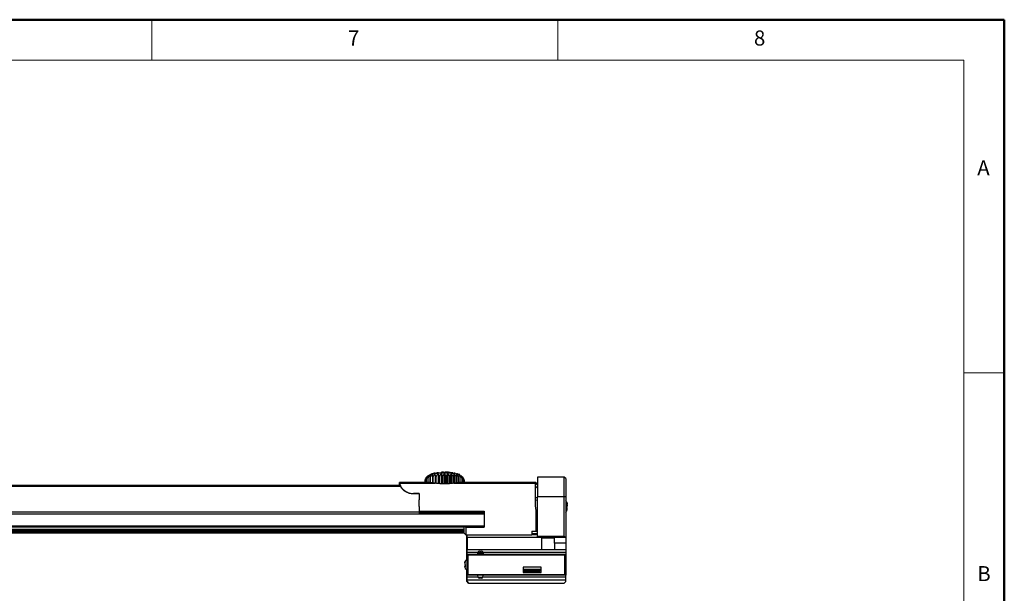
# Model space of a CAD drawing. Units: millimetres. Extents: x 20359 to 21541, y -3243 to -2416.
# Drawn here: x 21192 to 21541, y -2619 to -2416 of the extents above; entities that cross this region are included whole.
import ezdxf

# ---------------------------------------------------------------- set-up
doc = ezdxf.new("R2010")
doc.units = ezdxf.units.MM
doc.styles.add('SLDTEXTSTYLE0', font='TXT', dxfattribs={"width": 0.633333, "bigfont": 'bigfont'})

msp = doc.modelspace()

# ---------------------------------------------------------------- linework, layer by layer
at = {"color": 7, "linetype": 'Continuous', "lineweight": 50}
for p, q in [((21541.31, -2415.68), (20359.15, -2415.68)), ((21541.31, -3243.19), (21541.31, -2415.68))]:
    msp.add_line(p, q, dxfattribs=at)
at = {"color": 7, "linetype": 'Continuous', "lineweight": 0}
for p, q in [((21238.57, -2415.68), (21238.57, -2430.09)), ((21382.73, -2430.09), (21382.73, -2415.68)), ((21526.9, -2430.09), (20373.57, -2430.09)), ((21526.9, -2430.09), (21526.9, -3126.61)), ((21541.31, -2541.1), (21526.9, -2541.1))]:
    msp.add_line(p, q, dxfattribs=at)
at = {"color": 7, "linetype": 'Continuous', "lineweight": 25}
for p, q in [((21340.38, -2576.75), (21340.38, -2576.54)), ((21341.48, -2576.64), (21341.48, -2576.44)), ((21341.97, -2576.61), (21341.97, -2576.42)), ((21342.5, -2576.6), (21342.5, -2576.56)), ((21343.02, -2576.61), (21343.02, -2576.41)), ((21343.51, -2576.63), (21343.51, -2576.43)), ((21343.51, -2576.63), (21343.51, -2576.43)), ((21343.96, -2576.66), (21343.96, -2576.46)), ((21344.14, -2576.68), (21344.14, -2576.56)), ((21345.2, -2576.82), (21345.2, -2576.61)), ((21336.12, -2580.06), (21326.57, -2580.06)), ((21335.67, -2580.06), (21335.67, -2579.33)), ((21335.67, -2579.36), (21335.67, -2580.06)), ((21335.75, -2579.14), (21335.75, -2580.06)), ((21335.81, -2580.06), (21335.81, -2579.07)), ((21336.07, -2578.89), (21336.07, -2580.06)), ((21336.19, -2580.09), (21336.19, -2578.82)), ((21336.61, -2578.65), (21336.61, -2580.12)), ((21336.78, -2580.12), (21336.78, -2578.59)), ((21337.35, -2578.44), (21337.35, -2580.16)), ((21337.57, -2580.19), (21337.57, -2578.39)), ((21337.7, -2577.35), (21337.7, -2577.13)), ((21338.24, -2577.37), (21338.24, -2580.27)), ((21338.27, -2578.26), (21338.27, -2580.27)), ((21338.53, -2580.3), (21338.53, -2578.22)), ((21339.18, -2577.22), (21339.18, -2580.38)), ((21339.22, -2576.95), (21339.22, -2576.74)), ((21339.22, -2576.95), (21339.22, -2576.81)), ((21339.33, -2578.11), (21339.33, -2580.39)), ((21339.62, -2580.42), (21339.62, -2578.08)), ((21340.24, -2577.12), (21340.24, -2580.48)), ((21340.51, -2578.01), (21340.51, -2580.5)), ((21340.82, -2580.53), (21340.82, -2578)), ((21341.37, -2577.05), (21341.37, -2580.58)), ((21341.75, -2577.96), (21341.75, -2580.59)), ((21342.07, -2580.59), (21342.07, -2577.95)), ((21342.55, -2577.03), (21342.55, -2580.59)), ((21343.02, -2577.95), (21343.02, -2580.59)), ((21343.35, -2580.59), (21343.35, -2577.96)), ((21343.73, -2577.05), (21343.73, -2580.59)), ((21344.28, -2577.99), (21344.28, -2580.53)), ((21344.59, -2580.51), (21344.59, -2578.01)), ((21344.87, -2577.11), (21344.87, -2580.48)), ((21345.02, -2576.79), (21345.02, -2576.67)), ((21345.48, -2578.08), (21345.48, -2580.42)), ((21345.65, -2576.9), (21345.65, -2576.69)), ((21345.77, -2580.4), (21345.77, -2578.11)), ((21345.92, -2576.96), (21345.92, -2576.74)), ((21345.93, -2577.22), (21345.93, -2580.38)), ((21346.35, -2577.05), (21346.35, -2576.84)), ((21346.58, -2578.21), (21346.58, -2580.31)), ((21346.76, -2577.16), (21346.76, -2576.94)), ((21346.84, -2580.28), (21346.84, -2578.25)), ((21346.87, -2577.37), (21346.87, -2580.27)), ((21347.14, -2577.27), (21347.14, -2577.04)), ((21347.54, -2578.38), (21347.54, -2580.2)), ((21347.56, -2577.4), (21347.56, -2577.17)), ((21347.76, -2580.18), (21347.76, -2578.43)), ((21347.99, -2577.56), (21347.99, -2577.31)), ((21348.34, -2578.59), (21348.34, -2580.11)), ((21348.51, -2580.09), (21348.51, -2578.64)), ((21348.93, -2578.82), (21348.93, -2580.1)), ((21374.87, -2580.06), (21349, -2580.06)), ((21349.05, -2580.06), (21349.05, -2578.88)), ((21349.31, -2579.07), (21349.31, -2580.06)), ((21349.38, -2580.06), (21349.38, -2579.13)), ((21349.47, -2579.32), (21349.47, -2580.06)), ((21349.47, -2580.06), (21349.47, -2579.36)), ((21375.57, -2580.76), (21374.87, -2580.06)), ((21385.07, -2578.22), (21375.57, -2578.22)), ((21385.57, -2578.72), (21385.07, -2578.22)), ((21326.64, -2581.16), (21171.3, -2581.16)), ((21326.57, -2580.82), (21326.57, -2580.21)), ((21326.57, -2580.21), (21326.58, -2580.39)), ((21326.58, -2580.39), (21339.23, -2580.39)), ((21326.66, -2580.97), (21326.6, -2580.87)), ((21345.91, -2580.39), (21374.87, -2580.39)), ((21374.87, -2580.39), (21375.57, -2581.07)), ((21374.87, -2581.38), (21375.57, -2581.98)), ((21333.57, -2584.07), (21331.57, -2584.07)), ((21331.57, -2584.07), (21331.57, -2584.16)), ((21333.57, -2584.16), (21331.57, -2584.16)), ((21333.57, -2585.37), (21333.57, -2586.29)), ((21374.87, -2586.29), (21374.87, -2585.37)), ((21374.87, -2585.37), (21375.57, -2585.52)), ((21374.87, -2586.29), (21375.57, -2586.43)), ((21385.07, -2585.22), (21375.57, -2585.22)), ((21375.57, -2599.14), (21375.57, -2585.22)), ((21385.07, -2599.14), (21385.07, -2585.22)), ((21385.57, -2585.22), (21385.07, -2585.22)), ((21385.57, -2585.22), (21385.57, -2599.64)), ((21385.95, -2587.39), (21385.94, -2587.12)), ((21171.3, -2590.53), (21333.57, -2590.53)), ((21333.57, -2588.66), (21333.57, -2588.46)), ((21333.57, -2590.34), (21356.57, -2590.34)), ((21356.57, -2590.34), (21356.57, -2592.34)), ((21375.07, -2590.03), (21374.87, -2588.46)), ((21375.07, -2590.03), (21375.57, -2589.87)), ((21375.07, -2592.34), (21375.07, -2590.03)), ((21386.07, -2587.94), (21386.07, -2587.67)), ((21386.07, -2589.1), (21386.07, -2589.02)), ((21386.07, -2589.32), (21386.07, -2589.1)), ((21386.07, -2589.46), (21386.07, -2589.38)), ((21386.07, -2589.62), (21386.07, -2589.46)), ((21171.3, -2591.2), (21356.57, -2591.2)), ((21356.57, -2591.31), (21171.3, -2591.31)), ((21333.57, -2590.68), (21356.57, -2590.68)), ((21375.07, -2592.34), (21375.57, -2592.17)), ((21356.57, -2595.6), (21171.3, -2595.6)), ((21171.3, -2595.71), (21356.57, -2595.71)), ((21171.3, -2596.99), (21349.57, -2596.99)), ((21171.3, -2597.51), (21349.57, -2597.51)), ((21349.73, -2595.71), (21350.07, -2596)), ((21350.07, -2596), (21356.57, -2596)), ((21373.57, -2597.39), (21375.07, -2597.39)), ((21373.57, -2597.45), (21375.13, -2597.45)), ((21375.07, -2595.6), (21375.57, -2595.24)), ((21171.3, -2597.98), (21349.57, -2597.98)), ((21349.57, -2598.16), (21350.07, -2598.66)), ((21350.07, -2598.66), (21373.57, -2598.66)), ((21350.42, -2607.57), (21350.42, -2598.66)), ((21350.57, -2599.64), (21350.57, -2598.66)), ((21375.57, -2599.64), (21350.57, -2599.64)), ((21350.57, -2599.64), (21350.57, -2604.04)), ((21373.57, -2598.24), (21375.48, -2598.24)), ((21373.57, -2598.62), (21375.07, -2598.62)), ((21375.57, -2599.14), (21385.07, -2599.14)), ((21375.57, -2599.64), (21375.57, -2599.14)), ((21385.57, -2599.64), (21375.57, -2599.64)), ((21377.07, -2604.04), (21377.07, -2599.64)), ((21377.07, -2599.74), (21381.57, -2599.74)), ((21381.57, -2601.71), (21381.57, -2599.64)), ((21385.07, -2599.14), (21385.57, -2599.64)), ((21385.57, -2599.64), (21385.57, -2601.71)), ((21385.57, -2604.04), (21350.57, -2604.04)), ((21350.57, -2605.04), (21350.57, -2604.04)), ((21385.57, -2601.71), (21381.57, -2601.71)), ((21381.57, -2601.71), (21381.57, -2604.04)), ((21385.57, -2601.71), (21385.57, -2604.04)), ((21385.57, -2604.04), (21385.57, -2605.04)), ((21354.29, -2605.04), (21350.57, -2605.04)), ((21350.57, -2605.59), (21350.57, -2605.04)), ((21350.57, -2613.09), (21350.57, -2605.59)), ((21350.87, -2605.89), (21350.57, -2605.59)), ((21350.57, -2605.59), (21385.57, -2605.59)), ((21350.87, -2605.89), (21350.87, -2612.79)), ((21385.27, -2605.89), (21350.87, -2605.89)), ((21354.28, -2605.07), (21354.1, -2605.54)), ((21354.1, -2605.54), (21354.1, -2605.59)), ((21385.57, -2605.04), (21356.32, -2605.04)), ((21356.5, -2605.54), (21356.33, -2605.07)), ((21356.5, -2605.59), (21356.5, -2605.54)), ((21385.27, -2605.89), (21385.57, -2605.59)), ((21385.27, -2612.79), (21385.27, -2605.89)), ((21385.57, -2605.04), (21385.57, -2605.59)), ((21385.57, -2605.59), (21385.57, -2613.09)), ((21349.77, -2608.67), (21349.77, -2608.86)), ((21349.77, -2608.91), (21349.77, -2609.1)), ((21349.77, -2609.58), (21349.77, -2609.63)), ((21349.92, -2609.63), (21349.77, -2609.63)), ((21349.77, -2609.63), (21349.77, -2609.82)), ((21349.92, -2609.83), (21349.77, -2609.84)), ((21349.77, -2609.84), (21349.77, -2609.88)), ((21350.42, -2615.34), (21350.42, -2611.11)), ((21376.83, -2610.14), (21370.42, -2610.14)), ((21370.42, -2610.14), (21370.42, -2612.14)), ((21370.42, -2610.89), (21376.74, -2610.89)), ((21376.74, -2611.19), (21370.42, -2611.19)), ((21376.74, -2611.29), (21370.42, -2611.29)), ((21370.83, -2611.29), (21370.83, -2611.62)), ((21370.93, -2611.54), (21370.93, -2611.29)), ((21371.43, -2611.54), (21370.93, -2611.54)), ((21371.43, -2611.29), (21371.43, -2611.54)), ((21371.64, -2611.54), (21371.43, -2611.54)), ((21371.64, -2611.54), (21371.64, -2611.29)), ((21372.14, -2611.54), (21371.64, -2611.54)), ((21372.14, -2611.29), (21372.14, -2611.54)), ((21372.24, -2611.29), (21372.24, -2611.44)), ((21372.24, -2611.44), (21375.24, -2611.44)), ((21375.24, -2611.44), (21375.24, -2611.29)), ((21375.39, -2611.54), (21375.39, -2611.29)), ((21375.89, -2611.54), (21375.39, -2611.54)), ((21375.89, -2611.29), (21375.89, -2611.54)), ((21376.83, -2611.54), (21375.89, -2611.54)), ((21376.74, -2610.14), (21376.74, -2610.89)), ((21376.74, -2610.89), (21376.74, -2611.19)), ((21376.74, -2611.19), (21376.74, -2611.29)), ((21376.83, -2612.14), (21376.83, -2610.14)), ((21350.57, -2613.09), (21350.87, -2612.79)), ((21385.57, -2613.09), (21350.57, -2613.09)), ((21350.57, -2613.64), (21350.57, -2613.09)), ((21350.57, -2613.64), (21354.39, -2613.64)), ((21350.57, -2614.65), (21350.57, -2613.64)), ((21350.57, -2614.65), (21385.57, -2614.65)), ((21350.57, -2615.34), (21350.57, -2614.65)), ((21350.87, -2612.79), (21385.27, -2612.79)), ((21354.3, -2613.09), (21354.41, -2613.73)), ((21356.17, -2613.73), (21356.28, -2613.09)), ((21356.18, -2613.64), (21385.57, -2613.64)), ((21370.42, -2611.69), (21370.63, -2611.69)), ((21375.24, -2611.84), (21370.42, -2611.84)), ((21370.42, -2612.14), (21376.83, -2612.14)), ((21370.42, -2612.14), (21375.24, -2612.14)), ((21371.02, -2612.14), (21371.02, -2612.14)), ((21372.19, -2612.14), (21372.19, -2612.14)), ((21375.24, -2612.14), (21375.24, -2611.84)), ((21375.49, -2611.84), (21375.49, -2612.14)), ((21376.39, -2611.84), (21375.49, -2611.84)), ((21376.39, -2612.14), (21376.39, -2611.84)), ((21385.57, -2613.09), (21385.27, -2612.79)), ((21385.57, -2613.64), (21385.57, -2613.09)), ((21385.57, -2614.65), (21385.57, -2613.64)), ((21385.57, -2615.34), (21385.57, -2614.65)), ((21350.42, -2615.34), (21350.92, -2615.84)), ((21350.57, -2615.34), (21351.07, -2615.84)), ((21351.07, -2615.84), (21350.92, -2615.84)), ((21351.07, -2615.84), (21385.07, -2615.84)), ((21385.07, -2615.84), (21385.57, -2615.34))]:
    msp.add_line(p, q, dxfattribs=at)
at = {"color": 8, "linetype": 'Continuous', "lineweight": 25}
for p, q in [((21171.3, -2581.47), (21326.9, -2581.47)), ((21333.57, -2591.05), (21356.57, -2591.05)), ((21349.57, -2596.02), (21171.3, -2596.02)), ((21349.57, -2596.8), (21171.3, -2596.8)), ((21349.57, -2596.97), (21171.3, -2596.97)), ((21349.57, -2597.39), (21171.3, -2597.39)), ((21349.57, -2597.5), (21171.3, -2597.5)), ((21349.57, -2597.63), (21171.3, -2597.63)), ((21370.86, -2611.29), (21370.86, -2611.59))]:
    msp.add_line(p, q, dxfattribs=at)
at = {"color": 7, "linetype": 'Continuous', "lineweight": 25, "flags": 128}
for points in [[(21326.57, -2580.21), (21326.57, -2580.13), (21326.57, -2580.08), (21326.57, -2580.06), (21326.57, -2580.06)], [(21348.12, -2577.62), (21347.95, -2577.54), (21347.15, -2577.28), (21346.06, -2577.07), (21344.75, -2576.93), (21343.3, -2576.85), (21341.81, -2576.85), (21340.36, -2576.93), (21339.05, -2577.08), (21337.97, -2577.29), (21337.17, -2577.54), (21336.88, -2577.7)], [(21374.87, -2580.39), (21374.87, -2580.24), (21374.87, -2580.14), (21374.87, -2580.08), (21374.87, -2580.06)], [(21375.57, -2578.22), (21375.57, -2578.24), (21375.57, -2578.51), (21375.57, -2579.08), (21375.57, -2579.94), (21375.57, -2581.03), (21375.57, -2582.32), (21375.57, -2583.73), (21375.57, -2585.22)], [(21385.07, -2585.22), (21385.07, -2583.73), (21385.07, -2582.32), (21385.07, -2581.03), (21385.07, -2579.94), (21385.07, -2579.08), (21385.07, -2578.51), (21385.07, -2578.24), (21385.07, -2578.22)], [(21385.57, -2578.72), (21385.57, -2578.73), (21385.57, -2578.99), (21385.57, -2579.52), (21385.57, -2580.32), (21385.57, -2581.33), (21385.57, -2582.52), (21385.57, -2583.84), (21385.57, -2585.22)], [(21326.57, -2581.16), (21326.57, -2581.06), (21326.57, -2580.96), (21326.57, -2580.88), (21326.57, -2580.82)], [(21374.87, -2581.38), (21374.87, -2581.21), (21374.87, -2581.05), (21374.87, -2580.9), (21374.87, -2580.77), (21374.87, -2580.65), (21374.87, -2580.55), (21374.87, -2580.46), (21374.87, -2580.39)], [(21374.87, -2585.37), (21374.87, -2584.77), (21374.87, -2584.18), (21374.87, -2583.62), (21374.87, -2583.09), (21374.87, -2582.6), (21374.87, -2582.15), (21374.87, -2581.74), (21374.87, -2581.38)], [(21333.57, -2584.07), (21333.57, -2584.23), (21333.57, -2584.39), (21333.57, -2584.55), (21333.57, -2584.71), (21333.57, -2584.88), (21333.57, -2585.04), (21333.57, -2585.21), (21333.57, -2585.37)], [(21333.57, -2588.46), (21333.57, -2588.19), (21333.57, -2587.91), (21333.57, -2587.64), (21333.57, -2587.37), (21333.57, -2587.1), (21333.57, -2586.83), (21333.57, -2586.56), (21333.57, -2586.29)], [(21374.87, -2588.46), (21374.87, -2588.19), (21374.87, -2587.91), (21374.87, -2587.64), (21374.87, -2587.37), (21374.87, -2587.1), (21374.87, -2586.83), (21374.87, -2586.56), (21374.87, -2586.29)], [(21333.57, -2588.66), (21333.57, -2589.1), (21333.57, -2590.53)], [(21333.57, -2590.53), (21333.57, -2590.67), (21333.57, -2590.79), (21333.57, -2590.89), (21333.57, -2590.97), (21333.57, -2591.03), (21333.57, -2591.06)], [(21386.07, -2587.94), (21386.07, -2588), (21386.07, -2588.07), (21386.07, -2588.14), (21386.07, -2588.22), (21386.07, -2588.29), (21386.07, -2588.37), (21386.07, -2588.46), (21386.07, -2588.54)], [(21356.57, -2592.31), (21356.57, -2592.5), (21356.57, -2593.07), (21356.57, -2593.63), (21356.57, -2594.16), (21356.57, -2594.67), (21356.57, -2595.15), (21356.57, -2595.6)], [(21356.57, -2592.34), (21356.57, -2592.79), (21356.57, -2593.24), (21356.57, -2593.67), (21356.57, -2594.09), (21356.57, -2594.49), (21356.57, -2594.88), (21356.57, -2595.25), (21356.57, -2595.6)], [(21375.07, -2595.6), (21375.07, -2595.25), (21375.07, -2594.88), (21375.07, -2594.49), (21375.07, -2594.09), (21375.07, -2593.67), (21375.07, -2593.24), (21375.07, -2592.79), (21375.07, -2592.34)], [(21349.57, -2598.16), (21349.57, -2598.13), (21349.57, -2597.94), (21349.57, -2597.59), (21349.57, -2597.07), (21349.57, -2596.39), (21349.57, -2595.71)], [(21350.07, -2596), (21350.07, -2596.84), (21350.07, -2597.53), (21350.07, -2598.06), (21350.07, -2598.43), (21350.07, -2598.62), (21350.07, -2598.66)], [(21356.57, -2595.6), (21356.57, -2595.65), (21356.57, -2595.7), (21356.57, -2595.75), (21356.57, -2595.8), (21356.57, -2595.85), (21356.57, -2595.91), (21356.57, -2595.96), (21356.57, -2596)], [(21373.57, -2597.39), (21373.57, -2597.73), (21373.57, -2598.01), (21373.57, -2598.25), (21373.57, -2598.43), (21373.57, -2598.56), (21373.57, -2598.64), (21373.57, -2598.66)], [(21375.07, -2597.39), (21375.07, -2597.2), (21375.07, -2597.01), (21375.07, -2596.8), (21375.07, -2596.58), (21375.07, -2596.35), (21375.07, -2596.11), (21375.07, -2595.86), (21375.07, -2595.6)], [(21355.03, -2604.54), (21355.05, -2604.54), (21355.11, -2604.54), (21355.2, -2604.54), (21355.3, -2604.54)], [(21355.3, -2604.54), (21355.41, -2604.54), (21355.5, -2604.54), (21355.56, -2604.54), (21355.58, -2604.54)], [(21355.3, -2605.54), (21354.85, -2605.54), (21354.46, -2605.54), (21354.2, -2605.54), (21354.1, -2605.54)], [(21356.5, -2605.54), (21356.41, -2605.54), (21356.15, -2605.54), (21355.76, -2605.54), (21355.3, -2605.54)], [(21349.77, -2609.99), (21349.77, -2609.98), (21349.77, -2609.97), (21349.77, -2609.95), (21349.77, -2609.94), (21349.77, -2609.92), (21349.77, -2609.91), (21349.77, -2609.89), (21349.77, -2609.88)], [(21372.24, -2611.84), (21372.24, -2611.83), (21372.24, -2611.81), (21372.24, -2611.77), (21372.24, -2611.72), (21372.24, -2611.66), (21372.24, -2611.59), (21372.24, -2611.52), (21372.24, -2611.44)], [(21375.24, -2611.44), (21375.24, -2611.52), (21375.24, -2611.59), (21375.24, -2611.66), (21375.24, -2611.72), (21375.24, -2611.77), (21375.24, -2611.81), (21375.24, -2611.83), (21375.24, -2611.84)], [(21355.68, -2614.14), (21355.65, -2614.14), (21355.56, -2614.14), (21355.44, -2614.14), (21355.29, -2614.14), (21355.14, -2614.14), (21355.01, -2614.14), (21354.93, -2614.14), (21354.9, -2614.14), (21354.9, -2614.14)]]:
    msp.add_lwpolyline(points, dxfattribs=at)
at = {"color": 8, "linetype": 'Continuous', "lineweight": 25, "flags": 128}
for points in [[(21355.3, -2605.07), (21354.91, -2605.07), (21354.58, -2605.07), (21354.35, -2605.07), (21354.28, -2605.07)], [(21356.33, -2605.07), (21356.25, -2605.07), (21356.03, -2605.07), (21355.7, -2605.07), (21355.3, -2605.07)], [(21354.41, -2613.73), (21354.48, -2613.73), (21354.67, -2613.73), (21354.95, -2613.73), (21355.29, -2613.73), (21355.62, -2613.73), (21355.91, -2613.73), (21356.1, -2613.73), (21356.17, -2613.73), (21356.17, -2613.73)]]:
    msp.add_lwpolyline(points, dxfattribs=at)
at = {"color": 7, "linetype": 'Continuous', "lineweight": 25}
for centre, radius, start, end in [((21342.57, -2592.74), 16.13, 71.7094, 108.2906), ((21342.56, -2592.77), 16.37, 92.0388, 93.7543), ((21341.29, -2579.95), 3.6, 70.355, 79.0573), ((21343.73, -2579.89), 3.55, 101.5643, 110.3205), ((21342.59, -2592.71), 16.3, 86.7687, 88.4903), ((21342.55, -2592.95), 16.55, 85.108, 86.6585), ((21343.18, -2578.05), 1.77, 57.1229, 63.878), ((21342.58, -2593.21), 16.72, 81.5914, 84.6409), ((21345.52, -2577.87), 1.3, 104.1259, 112.3986), ((21342.55, -2593.24), 16.83, 79.3789, 80.9309), ((21335.97, -2579.36), 0.3, 174.2337, 179.8809), ((21336.28, -2579.55), 0.673, 134.251, 141.752), ((21337.18, -2580.82), 2.23, 116.3118, 119.7104), ((21338.41, -2583.8), 5.45, 107.4318, 109.3201), ((21340, -2589.7), 11.57, 102.1606, 103.2701), ((21342.56, -2593.05), 16.64, 101.5676, 106.9665), ((21341.29, -2596.88), 18.87, 98.4369, 99.233), ((21328.34, -2577.01), 10.89, 1.0694, 1.4022), ((21342.11, -2603.69), 25.73, 95.5441, 96.1951), ((21342.37, -2607.16), 29.21, 93.0541, 93.6686), ((21342.59, -2611.99), 34.05, 90.8585, 91.4036), ((21342.5, -2615.53), 37.59, 88.7111, 89.2051), ((21342.89, -2604.84), 26.88, 86.3704, 87.039), ((21342.99, -2604.11), 26.15, 83.8944, 84.5367), ((21342.6, -2592.96), 16.55, 76.904, 78.4227), ((21323.69, -2577.34), 22.67, 0.7295, 1.2775), ((21347.05, -2577.64), 0.756, 112.1346, 134.0416), ((21343.94, -2596.3), 18.28, 80.8685, 81.6932), ((21342.67, -2592.75), 16.33, 74.0866, 75.4697), ((21345.95, -2578.34), 1.76, 34.2398, 47.3251), ((21345.28, -2589.05), 10.9, 76.8149, 77.9987), ((21342.53, -2593.21), 16.82, 71.0544, 72.5913), ((21325.6, -2577.82), 22.39, 0.6402, 1.3028), ((21346.56, -2584.3), 5.99, 70.9562, 72.6889), ((21347.96, -2580.83), 2.24, 60.6442, 64.0641), ((21348.84, -2579.57), 0.696, 39.1565, 46.5093), ((21349.19, -2579.36), 0.278, 359.8243, 7.4914), ((21384.87, -2587.64), 1.2, 25.1165, 54.3147), ((21384.87, -2589.64), 1.2, 305.6853, 332.2419), ((21355.03, -2605.34), 0.8, 90, 160), ((21355.58, -2605.34), 0.8, 20, 90), ((21350.97, -2608.64), 1.2, 109.4712, 152.9239), ((21350.97, -2610.04), 1.2, 209.6368, 250.5288), ((21370.63, -2611.39), 0.3, 270.0043, 360), ((21354.9, -2613.64), 0.5, 190, 270), ((21355.68, -2613.64), 0.5, 270, 350)]:
    msp.add_arc(centre, radius, start, end, dxfattribs=at)
for points, knots in [([(21339.5, -2576.9), (21339.5, -2576.87), (21339.51, -2576.81), (21339.56, -2576.74), (21339.72, -2576.67), (21339.91, -2576.62), (21340.14, -2576.58), (21340.3, -2576.56), (21340.38, -2576.54)], [0, 0, 0, 0, 0.278129, 0.497758, 0.627854, 0.758878, 0.872328, 1, 1, 1, 1]), ([(21335.67, -2579.33), (21335.68, -2579.19), (21335.71, -2578.96), (21335.82, -2578.76), (21335.86, -2578.68)], [0, 0, 0, 0, 0.604381, 1, 1, 1, 1]), ([(21335.94, -2578.49), (21335.94, -2578.49), (21335.87, -2578.56), (21335.79, -2578.79), (21335.77, -2579.03), (21335.75, -2579.14)], [0, 0, 0, 0, 0.0104965, 0.5619293, 1, 1, 1, 1]), ([(21335.81, -2579.07), (21335.83, -2578.94), (21335.87, -2578.66), (21336.09, -2578.28), (21336.29, -2578.08), (21336.4, -2577.98)], [0, 0, 0, 0, 0.3237494, 0.6464782, 1, 1, 1, 1]), ([(21336.43, -2577.97), (21336.32, -2578.05), (21336.14, -2578.18), (21336.01, -2578.41), (21335.96, -2578.5)], [0, 0, 0, 0, 0.620043, 1, 1, 1, 1]), ([(21336.4, -2577.98), (21336.33, -2578.06), (21336.21, -2578.2), (21336.1, -2578.53), (21336.08, -2578.78), (21336.07, -2578.89)], [0, 0, 0, 0, 0.398333, 0.733684, 1, 1, 1, 1]), ([(21339.23, -2580.39), (21338.49, -2580.29), (21337.19, -2580.12), (21336.44, -2580.1), (21336.12, -2580.09)], [0, 0, 0, 0, 0.564378, 1, 1, 1, 1]), ([(21336.19, -2578.82), (21336.21, -2578.69), (21336.25, -2578.41), (21336.49, -2578.04), (21336.71, -2577.85), (21336.82, -2577.76)], [0, 0, 0, 0, 0.323775, 0.646485, 1, 1, 1, 1]), ([(21336.65, -2577.81), (21336.62, -2577.83), (21336.54, -2577.86), (21336.47, -2577.93), (21336.43, -2577.97)], [0, 0, 0, 0, 0.402319, 1, 1, 1, 1]), ([(21336.82, -2577.76), (21336.78, -2577.83), (21336.7, -2577.97), (21336.63, -2578.3), (21336.61, -2578.54), (21336.61, -2578.65)], [0, 0, 0, 0, 0.398364, 0.733685, 1, 1, 1, 1]), ([(21336.78, -2578.59), (21336.8, -2578.46), (21336.85, -2578.19), (21337.09, -2577.82), (21337.32, -2577.64), (21337.44, -2577.55)], [0, 0, 0, 0, 0.323758, 0.646464, 1, 1, 1, 1]), ([(21337.44, -2577.55), (21337.42, -2577.62), (21337.39, -2577.76), (21337.36, -2578.09), (21337.35, -2578.33), (21337.35, -2578.44)], [0, 0, 0, 0, 0.398332, 0.733676, 1, 1, 1, 1]), ([(21337.57, -2578.39), (21337.59, -2578.25), (21337.64, -2577.98), (21337.88, -2577.63), (21338.12, -2577.46), (21338.24, -2577.37)], [0, 0, 0, 0, 0.3237593, 0.6464527, 1, 1, 1, 1]), ([(21338.24, -2577.37), (21338.24, -2577.44), (21338.25, -2577.58), (21338.26, -2577.91), (21338.27, -2578.15), (21338.27, -2578.26)], [0, 0, 0, 0, 0.398379, 0.733696, 1, 1, 1, 1]), ([(21338.53, -2578.22), (21338.55, -2578.08), (21338.59, -2577.82), (21338.83, -2577.47), (21339.06, -2577.31), (21339.18, -2577.22)], [0, 0, 0, 0, 0.323761, 0.646454, 1, 1, 1, 1]), ([(21339.18, -2577.22), (21339.21, -2577.3), (21339.27, -2577.44), (21339.32, -2577.76), (21339.33, -2578.01), (21339.33, -2578.11)], [0, 0, 0, 0, 0.3982909, 0.733662, 1, 1, 1, 1]), ([(21339.62, -2578.08), (21339.64, -2577.95), (21339.69, -2577.69), (21339.91, -2577.35), (21340.13, -2577.19), (21340.24, -2577.12)], [0, 0, 0, 0, 0.323716, 0.646486, 1, 1, 1, 1]), ([(21340.24, -2577.12), (21340.29, -2577.19), (21340.39, -2577.33), (21340.48, -2577.66), (21340.5, -2577.91), (21340.51, -2578.01)], [0, 0, 0, 0, 0.3982782, 0.7336271, 1, 1, 1, 1]), ([(21340.82, -2578), (21340.84, -2577.86), (21340.88, -2577.6), (21341.08, -2577.27), (21341.27, -2577.12), (21341.37, -2577.05)], [0, 0, 0, 0, 0.323757, 0.646464, 1, 1, 1, 1]), ([(21341.37, -2577.05), (21341.45, -2577.13), (21341.59, -2577.27), (21341.72, -2577.61), (21341.74, -2577.85), (21341.75, -2577.96)], [0, 0, 0, 0, 0.39827, 0.733603, 1, 1, 1, 1]), ([(21342.07, -2577.95), (21342.09, -2577.82), (21342.12, -2577.56), (21342.3, -2577.23), (21342.46, -2577.1), (21342.55, -2577.03)], [0, 0, 0, 0, 0.323699, 0.646495, 1, 1, 1, 1]), ([(21342.55, -2577.03), (21342.65, -2577.11), (21342.82, -2577.26), (21342.98, -2577.6), (21343.01, -2577.84), (21343.02, -2577.95)], [0, 0, 0, 0, 0.39825, 0.733605, 1, 1, 1, 1]), ([(21343.35, -2577.96), (21343.36, -2577.83), (21343.39, -2577.57), (21343.53, -2577.25), (21343.66, -2577.12), (21343.73, -2577.05)], [0, 0, 0, 0, 0.323727, 0.646478, 1, 1, 1, 1]), ([(21343.73, -2577.05), (21343.84, -2577.13), (21344.05, -2577.29), (21344.24, -2577.64), (21344.27, -2577.88), (21344.28, -2577.99)], [0, 0, 0, 0, 0.3983112, 0.733607, 1, 1, 1, 1]), ([(21344.59, -2578.01), (21344.6, -2577.88), (21344.62, -2577.62), (21344.72, -2577.31), (21344.82, -2577.18), (21344.87, -2577.11)], [0, 0, 0, 0, 0.32372, 0.646466, 1, 1, 1, 1]), ([(21344.87, -2577.11), (21344.99, -2577.2), (21345.22, -2577.37), (21345.43, -2577.72), (21345.46, -2577.97), (21345.48, -2578.08)], [0, 0, 0, 0, 0.398356, 0.733723, 1, 1, 1, 1]), ([(21345.77, -2578.11), (21345.78, -2577.98), (21345.79, -2577.72), (21345.85, -2577.41), (21345.9, -2577.29), (21345.93, -2577.22)], [0, 0, 0, 0, 0.323734, 0.646503, 1, 1, 1, 1]), ([(21349, -2580.1), (21348.85, -2580.09), (21348.37, -2580.07), (21347.21, -2580.24), (21346.21, -2580.35), (21345.91, -2580.39)], [0, 0, 0, 0, 0.230185, 0.770058, 1, 1, 1, 1]), ([(21345.93, -2577.22), (21346.06, -2577.32), (21346.3, -2577.49), (21346.53, -2577.85), (21346.56, -2578.1), (21346.58, -2578.21)], [0, 0, 0, 0, 0.398336, 0.733627, 1, 1, 1, 1]), ([(21346.84, -2578.25), (21346.84, -2578.12), (21346.84, -2577.86), (21346.86, -2577.55), (21346.87, -2577.43), (21346.87, -2577.37)], [0, 0, 0, 0, 0.323757, 0.646489, 1, 1, 1, 1]), ([(21346.87, -2577.37), (21347.01, -2577.47), (21347.26, -2577.65), (21347.49, -2578.02), (21347.53, -2578.27), (21347.54, -2578.38)], [0, 0, 0, 0, 0.3983, 0.733658, 1, 1, 1, 1]), ([(21347.67, -2577.54), (21347.81, -2577.65), (21348.06, -2577.84), (21348.28, -2578.22), (21348.32, -2578.48), (21348.34, -2578.59)], [0, 0, 0, 0, 0.398352, 0.733642, 1, 1, 1, 1]), ([(21347.76, -2578.43), (21347.76, -2578.3), (21347.75, -2578.04), (21347.72, -2577.73), (21347.69, -2577.61), (21347.67, -2577.54)], [0, 0, 0, 0, 0.323797, 0.646483, 1, 1, 1, 1]), ([(21348.3, -2577.75), (21348.43, -2577.86), (21348.67, -2578.06), (21348.88, -2578.45), (21348.92, -2578.7), (21348.93, -2578.82)], [0, 0, 0, 0, 0.398295, 0.733653, 1, 1, 1, 1]), ([(21348.51, -2578.64), (21348.5, -2578.51), (21348.49, -2578.25), (21348.41, -2577.94), (21348.34, -2577.81), (21348.3, -2577.75)], [0, 0, 0, 0, 0.323752, 0.646444, 1, 1, 1, 1]), ([(21348.66, -2577.94), (21348.62, -2577.9), (21348.51, -2577.81), (21348.39, -2577.75), (21348.32, -2577.72)], [0, 0, 0, 0, 0.4197051, 1, 1, 1, 1]), ([(21349.17, -2578.48), (21349.1, -2578.37), (21348.95, -2578.14), (21348.76, -2578.01), (21348.66, -2577.94)], [0, 0, 0, 0, 0.471712, 1, 1, 1, 1]), ([(21348.73, -2577.97), (21348.85, -2578.09), (21349.07, -2578.3), (21349.27, -2578.7), (21349.3, -2578.95), (21349.31, -2579.07)], [0, 0, 0, 0, 0.398336, 0.73364, 1, 1, 1, 1]), ([(21349.05, -2578.88), (21349.04, -2578.75), (21349.02, -2578.49), (21348.9, -2578.17), (21348.79, -2578.04), (21348.73, -2577.97)], [0, 0, 0, 0, 0.323795, 0.646494, 1, 1, 1, 1]), ([(21349.38, -2579.13), (21349.36, -2579), (21349.34, -2578.74), (21349.23, -2578.56), (21349.18, -2578.47)], [0, 0, 0, 0, 0.521223, 1, 1, 1, 1]), ([(21349.31, -2578.76), (21349.35, -2578.83), (21349.44, -2579.01), (21349.45, -2579.21), (21349.47, -2579.32)], [0, 0, 0, 0, 0.424482, 1, 1, 1, 1]), ([(21326.58, -2580.39), (21326.62, -2580.57), (21326.66, -2580.82), (21326.89, -2581.28), (21326.94, -2581.38)], [0, 0, 0, 0, 0.771322, 1, 1, 1, 1]), ([(21331.57, -2584.16), (21331.05, -2584.12), (21330, -2584.03), (21328.63, -2583.38), (21327.61, -2582.54), (21326.99, -2581.71), (21326.75, -2581.2), (21326.68, -2581.03), (21326.66, -2580.97)], [0, 0, 0, 0, 0.185428, 0.371049, 0.55155, 0.725999, 0.912582, 1, 1, 1, 1]), ([(21326.94, -2581.38), (21327.1, -2581.66), (21327.43, -2582.21), (21328.4, -2583.12), (21329.67, -2583.8), (21330.78, -2584.05), (21331.43, -2584.07), (21331.57, -2584.07)], [0, 0, 0, 0, 0.233112, 0.466668, 0.693199, 0.934419, 1, 1, 1, 1]), ([(21345.91, -2580.39), (21345.2, -2580.47), (21343.78, -2580.63), (21341.35, -2580.63), (21339.93, -2580.46), (21339.23, -2580.39)], [0, 0, 0, 0, 0.3341626, 0.6679644, 1, 1, 1, 1]), ([(21385.94, -2587.12), (21385.99, -2587.24), (21386.06, -2587.42), (21386.07, -2587.61), (21386.07, -2587.67)], [0, 0, 0, 0, 0.670936, 1, 1, 1, 1]), ([(21385.89, -2590.26), (21385.96, -2590.14), (21386.05, -2589.93), (21386.06, -2589.7), (21386.07, -2589.62)], [0, 0, 0, 0, 0.620748, 1, 1, 1, 1]), ([(21385.9, -2589.65), (21385.93, -2589.37), (21385.98, -2589.06), (21385.94, -2588.74), (21385.94, -2588.71)], [0, 0, 0, 0, 0.889647, 1, 1, 1, 1]), ([(21386.07, -2589.46), (21386.06, -2589.49), (21386.05, -2589.56), (21385.95, -2589.62), (21385.9, -2589.65)], [0, 0, 0, 0, 0.4905412, 1, 1, 1, 1]), ([(21385.94, -2588.71), (21385.99, -2588.67), (21386.06, -2588.61), (21386.07, -2588.56), (21386.07, -2588.54)], [0, 0, 0, 0, 0.691351, 1, 1, 1, 1]), ([(21386.07, -2587.94), (21386.06, -2587.8), (21386.04, -2587.61), (21385.97, -2587.43), (21385.95, -2587.39)], [0, 0, 0, 0, 0.759642, 1, 1, 1, 1]), ([(21375.07, -2597.39), (21375.07, -2597.41), (21375.08, -2597.44), (21375.13, -2597.45), (21375.24, -2597.42), (21375.36, -2597.34), (21375.45, -2597.27), (21375.48, -2597.25)], [0, 0, 0, 0, 0.162028, 0.323384, 0.546497, 0.851623, 1, 1, 1, 1]), ([(21375.48, -2598.24), (21375.43, -2598.29), (21375.33, -2598.38), (21375.21, -2598.51), (21375.12, -2598.59), (21375.07, -2598.62), (21375.07, -2598.62), (21375.07, -2598.62)], [0, 0, 0, 0, 0.2323321, 0.5059572, 0.7112539, 0.8760226, 1, 1, 1, 1]), ([(21349.77, -2608.67), (21349.77, -2608.59), (21349.78, -2608.37), (21349.87, -2608.17), (21349.93, -2608.05)], [0, 0, 0, 0, 0.382437, 1, 1, 1, 1]), ([(21349.93, -2608.05), (21349.91, -2608.11), (21349.89, -2608.17), (21349.93, -2608.24), (21349.93, -2608.25)], [0, 0, 0, 0, 0.885095, 1, 1, 1, 1]), ([(21349.93, -2608.25), (21349.89, -2608.35), (21349.79, -2608.56), (21349.77, -2608.79), (21349.77, -2608.91)], [0, 0, 0, 0, 0.489877, 1, 1, 1, 1]), ([(21349.77, -2609.1), (21349.77, -2609.13), (21349.78, -2609.19), (21349.88, -2609.25), (21349.93, -2609.28)], [0, 0, 0, 0, 0.483394, 1, 1, 1, 1]), ([(21349.93, -2610.04), (21349.88, -2610.01), (21349.78, -2609.96), (21349.77, -2609.91), (21349.77, -2609.88)], [0, 0, 0, 0, 0.499433, 1, 1, 1, 1]), ([(21349.77, -2609.99), (21349.77, -2610.1), (21349.78, -2610.33), (21349.88, -2610.54), (21349.93, -2610.65)], [0, 0, 0, 0, 0.464106, 1, 1, 1, 1]), ([(21349.93, -2609.28), (21349.91, -2609.51), (21349.88, -2609.76), (21349.93, -2610.01), (21349.93, -2610.04)], [0, 0, 0, 0, 0.89187, 1, 1, 1, 1])]:
    msp.add_open_spline(points, degree=3, knots=knots, dxfattribs=at)

# ---------------------------------------------------------------- texts
at = {"color": 7, "linetype": 'Continuous', "lineweight": 0, "char_height": 5.34, "attachment_point": 1, "style": 'SLDTEXTSTYLE0'}
for s, insert in [('7', (21308.25, -2419.52)), ('8', (21452.41, -2419.52)), ('A', (21531.7, -2465.65)), ('B', (21531.7, -2609.82))]:
    msp.add_mtext(s, dxfattribs=dict(at, insert=insert))

doc.saveas('drawing.dxf')
